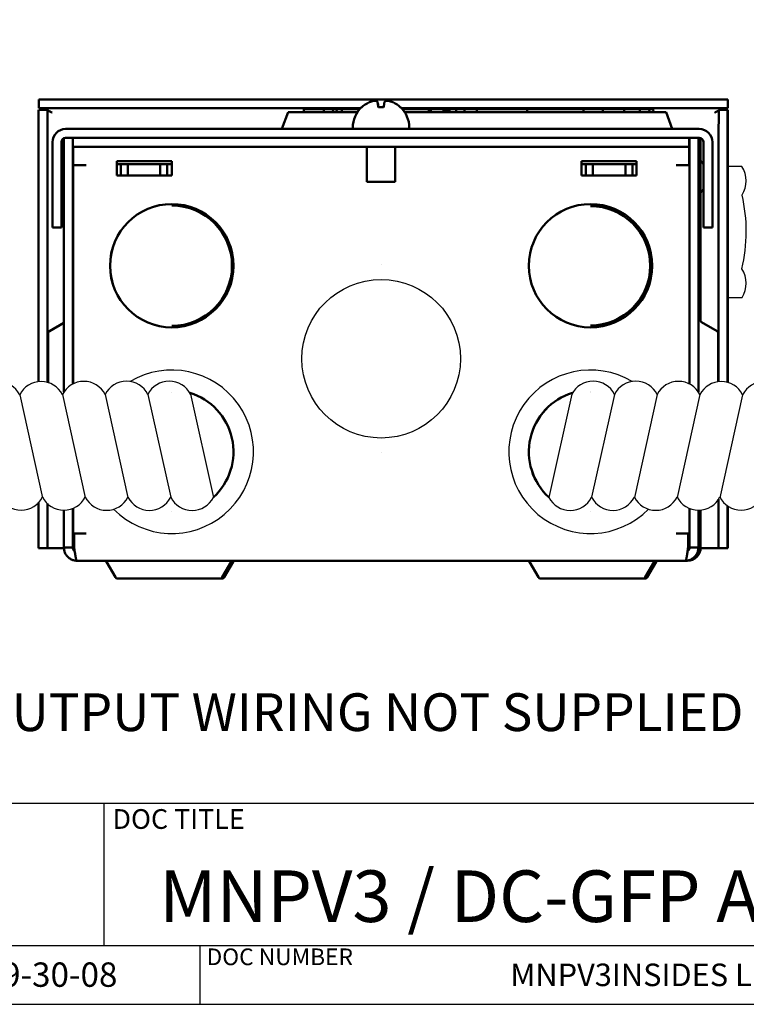
# Model space of a CAD drawing. Extents: x 2.8 to 40.7, y -3.3 to 22.9.
# Drawn here: x 7.1 to 12.3, y -3.3 to 3.6 of the extents above; entities that cross this region are included whole.
import ezdxf

# ---------------------------------------------------------------- set-up
doc = ezdxf.new("R2010")
doc.units = 0
doc.header["$MEASUREMENT"] = 0
doc.layers.add('Visible (ANSI)', color=7, linetype='Continuous', lineweight=50)
doc.styles.get("Standard").update_dxf_attribs({"font": 'TAHOMA.TTF'})

# ---------------------------------------------------------------- blocks, each defined once
blk = doc.blocks.new('FORMA PORTRAIT')
for p, q in [((2.9107, 2.2719), (11.4107, 2.2719)), ((5.8367, 2.2719), (5.8367, 1.6736)), ((2.9107, 1.6736), (11.4107, 1.6736)), ((6.2417, 1.4264), (6.2417, 1.6736))]:
    blk.add_line(p, q)
blk.add_lwpolyline([(2.9107, 1.4264), (11.4107, 1.4264), (11.4107, 12.4264), (2.9107, 12.4264)], close=True)
for s, height, p in [('DOC TITLE', 0.08279, (5.8735, 2.1634)), ('DOC NUMBER', 0.07008, (6.2685, 1.5909))]:
    blk.add_text(s, height=height).set_placement(p)
at = {"flags": 4}
for tag, p, height in [('SHT', (10.2216, 1.4774), 0.15), ('DATE', (5.4097, 1.4999), 0.1024)]:
    blk.add_attdef(tag, p, '', height=height, dxfattribs=at)

msp = doc.modelspace()

# ---------------------------------------------------------------- linework, layer by layer
for p, q in [((7.1098, 0.9868), (7.2715, 0.2556)), ((7.4128, 0.9876), (7.5746, 0.2579)), ((7.7159, 0.9883), (7.8776, 0.2571)), ((8.0189, 0.9891), (8.1807, 0.2594)), ((8.322, 0.9898), (8.4838, 0.2586)), ((11.0247, 0.9898), (10.8629, 0.2586)), ((11.3277, 0.9891), (11.166, 0.2594)), ((11.6308, 0.9883), (11.469, 0.2571)), ((11.9339, 0.9876), (11.7721, 0.2579)), ((12.2369, 0.9868), (12.0751, 0.2556))]:
    msp.add_line(p, q)
msp.add_lwpolyline([(12.2323, 2.606), (12.1354, 2.606), (12.1354, 1.677), (12.2334, 1.677)])
msp.add_circle((9.6733, 1.242), 0.5625)
for centre, radius, start, end in [((12.076, 2.504), 0.1865, 327.50854, 33.0764), ((11.1015, 2.1438), 1.1612, 346.84846, 12.93102), ((12.076, 1.7771), 0.1865, 327.50854, 33.0764), ((8.1882, 0.582), 0.5796, 224.68561, 120.67168), ((11.1582, 0.582), 0.5796, 59.32121, 315.32448), ((6.9584, 0.9106), 0.1694, 26.71938, 153.56333), ((7.2615, 0.9114), 0.1694, 26.71938, 153.56333), ((7.5645, 0.9121), 0.1694, 26.71938, 153.56333), ((7.8676, 0.9129), 0.1694, 26.71938, 153.56333), ((8.1706, 0.9136), 0.1694, 26.71938, 153.56333), ((11.176, 0.9136), 0.1694, 26.43667, 153.28062), ((11.4791, 0.9129), 0.1694, 26.43667, 153.28062), ((11.7821, 0.9121), 0.1694, 26.43667, 153.28062), ((12.0852, 0.9114), 0.1694, 26.43667, 153.28062), ((12.3883, 0.9106), 0.1694, 26.43667, 153.28062), ((7.1202, 0.3378), 0.1694, 206.43667, 333.28062), ((7.4232, 0.3371), 0.1694, 206.43667, 333.28062), ((7.7263, 0.3363), 0.1694, 206.43667, 333.28062), ((8.0294, 0.3356), 0.1694, 206.43667, 333.28062), ((8.3324, 0.3348), 0.1694, 206.43667, 333.28062), ((11.0142, 0.3348), 0.1694, 206.71938, 333.56333), ((11.3173, 0.3356), 0.1694, 206.71938, 333.56333), ((11.6204, 0.3363), 0.1694, 206.71938, 333.56333), ((11.9234, 0.3371), 0.1694, 206.71938, 333.56333), ((12.2265, 0.3378), 0.1694, 206.71938, 333.56333)]:
    msp.add_arc(centre, radius, start, end)
at = {"layer": 'Visible (ANSI)'}
for p, q in [((7.2452, 3.019), (7.2452, 3.082)), ((12.1312, 3.082), (7.2452, 3.082)), ((12.1321, 3.082), (12.1312, 3.082)), ((12.1312, 3.019), (12.1312, 3.082)), ((12.1321, 3.019), (12.1321, 3.082)), ((7.3073, 3.0089), (7.2443, 3.0089)), ((9.5268, 3.019), (7.2452, 3.019)), ((7.3073, 3.0089), (7.3091, 3.0089)), ((9.1243, 2.992), (9.125, 3.012)), ((9.267, 3.012), (9.125, 3.012)), ((9.3318, 3.012), (9.267, 3.012)), ((9.2676, 2.992), (9.267, 3.012)), ((9.3312, 2.992), (9.3318, 3.012)), ((9.3578, 3.012), (9.3318, 3.012)), ((9.3571, 2.992), (9.3578, 3.012)), ((9.3937, 3.012), (9.3578, 3.012)), ((9.5206, 3.012), (9.3937, 3.012)), ((9.3945, 2.992), (9.3937, 3.012)), ((9.6478, 3.0614), (9.6542, 3.0253)), ((12.1312, 3.019), (9.8183, 3.019)), ((9.8245, 3.012), (10.0109, 3.012)), ((10.0256, 3.012), (10.0109, 3.012)), ((10.0109, 3.012), (10.0116, 2.992)), ((10.0249, 2.992), (10.0256, 3.012)), ((10.1158, 3.012), (10.0256, 3.012)), ((10.1242, 3.012), (10.1158, 3.012)), ((10.1165, 2.992), (10.1158, 3.012)), ((10.1242, 3.012), (10.1235, 2.992)), ((10.1242, 3.012), (10.1394, 3.012)), ((10.1394, 3.012), (10.1387, 2.992)), ((10.1388, 2.992), (10.1395, 3.012)), ((10.1394, 3.012), (10.1395, 3.012)), ((10.1395, 3.012), (10.142, 3.012)), ((10.1414, 2.992), (10.142, 3.012)), ((10.1442, 3.012), (10.142, 3.012)), ((10.1435, 2.992), (10.1442, 3.012)), ((10.1442, 3.012), (10.1578, 3.012)), ((10.1572, 2.992), (10.1578, 3.012)), ((10.1578, 3.012), (10.2053, 3.012)), ((10.2049, 2.992), (10.2053, 3.012)), ((10.2053, 3.012), (10.2644, 3.012)), ((10.264, 2.992), (10.2644, 3.012)), ((10.2644, 3.012), (10.3512, 3.012)), ((10.3509, 2.992), (10.3512, 3.012)), ((10.3512, 3.012), (10.4489, 3.012)), ((10.4489, 3.012), (10.5784, 3.012)), ((10.5784, 3.012), (10.7093, 3.012)), ((10.7093, 3.012), (10.9161, 3.012)), ((10.7093, 2.992), (10.7093, 3.012)), ((10.9161, 3.012), (11.1076, 3.012)), ((11.1076, 3.012), (11.2444, 3.012)), ((11.1079, 2.992), (11.1076, 3.012)), ((11.2444, 3.012), (11.3956, 3.012)), ((11.2448, 2.992), (11.2444, 3.012)), ((11.3956, 3.012), (11.507, 3.012)), ((11.3961, 2.992), (11.3956, 3.012)), ((11.507, 3.012), (11.5748, 3.012)), ((11.5076, 2.992), (11.507, 3.012)), ((11.5748, 3.012), (11.603, 3.012)), ((11.5755, 2.992), (11.5748, 3.012)), ((11.603, 3.012), (11.6037, 2.992)), ((12.1303, 3.0089), (12.0673, 3.0089)), ((12.1303, 3.0089), (12.1321, 3.0089)), ((12.1321, 3.019), (12.1312, 3.019)), ((12.1321, 3.0089), (12.1321, 1.0742)), ((9.0137, 2.992), (8.97, 2.872)), ((9.1387, 2.992), (9.0137, 2.992)), ((9.1387, 2.992), (9.5055, 2.992)), ((9.8396, 2.992), (11.5687, 2.992)), ((11.6937, 2.992), (11.5687, 2.992)), ((11.6937, 2.992), (11.7373, 2.872)), ((11.9295, 2.872), (7.4355, 2.872)), ((9.4725, 2.882), (9.4725, 2.872)), ((9.8725, 2.882), (9.8725, 2.872)), ((7.4232, 1.0056), (7.4232, 2.8063)), ((7.4355, 2.809), (8.4624, 2.809)), ((7.4862, 1.0624), (7.4862, 2.809)), ((7.4874, 2.809), (7.4874, 2.746)), ((11.607, 2.809), (8.4624, 2.809)), ((11.607, 2.809), (11.6581, 2.809)), ((11.6581, 2.809), (11.9295, 2.809)), ((11.8602, 2.809), (11.8602, 1.0625)), ((11.9232, 2.809), (11.9232, 1.006)), ((7.2439, 2.759), (7.2439, 1.0799)), ((7.3069, 1.0746), (7.3069, 2.759)), ((7.3425, 2.422), (7.3425, 2.779)), ((7.4055, 2.422), (7.4055, 2.779)), ((7.737, 2.746), (7.4874, 2.746)), ((7.737, 2.746), (11.607, 2.746)), ((9.5725, 2.746), (9.5725, 2.497)), ((9.7725, 2.746), (9.7725, 2.497)), ((11.8574, 2.746), (11.607, 2.746)), ((11.8574, 2.746), (11.8581, 2.746)), ((11.9595, 2.779), (11.9595, 2.422)), ((12.0225, 2.779), (12.0225, 2.422)), ((12.0669, 2.759), (12.0669, 1.0798)), ((12.1299, 1.0748), (12.1299, 2.759)), ((7.4882, 2.716), (7.4882, 2.6162)), ((11.8582, 2.6162), (11.8582, 2.716)), ((11.8583, 2.7227), (11.8602, 2.7227)), ((11.8583, 2.6162), (11.8583, 2.716)), ((7.4055, 2.6124), (7.4232, 2.6327)), ((7.4882, 2.6162), (7.5814, 2.6162)), ((7.4883, 2.616), (7.5812, 2.616)), ((7.4883, 2.616), (7.4883, 1.0635)), ((7.4976, 2.616), (7.4976, 2.6162)), ((7.5814, 2.616), (7.5812, 2.616)), ((7.5814, 2.6162), (7.5814, 2.616)), ((7.7982, 2.5427), (7.7982, 2.6427)), ((7.7982, 2.6427), (8.1882, 2.6427)), ((7.7983, 2.6427), (7.7983, 2.5427)), ((7.7983, 2.6227), (7.8263, 2.6227)), ((7.8761, 2.6227), (7.8263, 2.6227)), ((7.8263, 2.6227), (7.8263, 2.5427)), ((7.8761, 2.5427), (7.8761, 2.6227)), ((8.1061, 2.6227), (7.8761, 2.6227)), ((8.1061, 2.6227), (8.1061, 2.5427)), ((8.1563, 2.6227), (8.1061, 2.6227)), ((8.1563, 2.6227), (8.1882, 2.6227)), ((8.1563, 2.5427), (8.1563, 2.6227)), ((8.1882, 2.6427), (8.1882, 2.5427)), ((11.0932, 2.5427), (11.0932, 2.6427)), ((11.0932, 2.6427), (11.4832, 2.6427)), ((11.0933, 2.6427), (11.0933, 2.5427)), ((11.0933, 2.6227), (11.1253, 2.6227)), ((11.1751, 2.6227), (11.1253, 2.6227)), ((11.1253, 2.6227), (11.1253, 2.5427)), ((11.4051, 2.6227), (11.1751, 2.6227)), ((11.1751, 2.5427), (11.1751, 2.6227)), ((11.4051, 2.6227), (11.4051, 2.5427)), ((11.4553, 2.6227), (11.4051, 2.6227)), ((11.4553, 2.6227), (11.4832, 2.6227)), ((11.4553, 2.5427), (11.4553, 2.6227)), ((11.4832, 2.6427), (11.4832, 2.5427)), ((11.765, 2.616), (11.765, 2.6162)), ((11.765, 2.6162), (11.8582, 2.6162)), ((11.7652, 2.616), (11.765, 2.616)), ((11.7651, 2.6162), (11.7651, 2.616)), ((11.8583, 2.616), (11.7652, 2.616)), ((11.8514, 2.6162), (11.8514, 2.616)), ((11.8582, 2.6162), (11.8583, 2.6162)), ((11.8583, 2.6227), (11.8602, 2.6227)), ((11.8594, 2.616), (11.8583, 2.616)), ((11.8594, 1.0629), (11.8594, 2.616)), ((11.9595, 2.6234), (11.9373, 2.649)), ((7.8514, 2.5427), (7.7982, 2.5427)), ((7.8514, 2.5427), (7.8761, 2.5427)), ((7.8761, 2.5427), (8.1061, 2.5427)), ((8.1061, 2.5427), (8.131, 2.5427)), ((8.1882, 2.5427), (8.131, 2.5427)), ((11.1504, 2.5427), (11.0932, 2.5427)), ((11.1504, 2.5427), (11.1751, 2.5427)), ((11.1751, 2.5427), (11.4051, 2.5427)), ((11.4051, 2.5427), (11.43, 2.5427)), ((11.4832, 2.5427), (11.43, 2.5427)), ((7.4055, 2.4555), (7.4232, 2.4352)), ((9.5725, 2.497), (9.7725, 2.497)), ((7.3425, 2.172), (7.3425, 2.422)), ((7.4055, 2.422), (7.4055, 2.172)), ((11.9595, 2.4445), (11.9373, 2.419)), ((11.9377, 1.8219), (11.9378, 2.4195)), ((11.9595, 2.172), (11.9595, 2.422)), ((12.0225, 2.422), (12.0225, 2.172)), ((8.1882, 2.329), (8.1883, 2.329)), ((11.1582, 2.3251), (11.1583, 2.3251)), ((11.8602, 2.3714), (11.8594, 2.3292)), ((11.9378, 2.254), (11.938, 2.254)), ((11.938, 2.254), (11.9379, 1.811)), ((11.9392, 2.254), (11.938, 2.254)), ((11.9392, 1.5083), (11.9392, 2.254)), ((7.3425, 2.172), (7.4055, 2.172)), ((11.9595, 2.172), (12.0225, 2.172)), ((9.6732, 1.908), (9.6733, 1.908)), ((7.3202, 1.4383), (7.4232, 1.4977)), ((8.1882, 1.4749), (8.1883, 1.4749)), ((11.1582, 1.4788), (11.1583, 1.4788)), ((12.0552, 1.4383), (11.9452, 1.5018)), ((8.1882, 1.0047), (8.1883, 1.0047)), ((11.1582, 1.0067), (11.1583, 1.0067)), ((11.1585, 1.0047), (11.1584, 1.0047)), ((9.6732, 0.5759), (9.6733, 0.5759)), ((7.2439, 0.222), (7.2439, -0.102)), ((7.3069, -0.102), (7.3069, 0.2139)), ((12.0669, 0.2469), (12.0669, -0.102)), ((7.4232, -0.098), (7.4232, 0.1676)), ((7.4862, -0.098), (7.4862, 0.1797)), ((7.4883, 0.1806), (7.4883, 0.002)), ((8.1882, 0.1592), (8.1883, 0.1592)), ((11.1582, 0.1572), (11.1583, 0.1572)), ((11.1585, 0.1592), (11.1584, 0.1592)), ((11.8594, 0.002), (11.8594, 0.1802)), ((11.8602, 0.1799), (11.8602, -0.098)), ((11.9232, 0.1676), (11.9232, -0.098)), ((11.9392, -0.098), (11.9392, 0.1684)), ((12.1299, -0.102), (12.1299, 0.1986)), ((12.1321, 0.1971), (12.1321, -0.102)), ((7.4883, 0.002), (7.5812, 0.002)), ((7.5814, 0.0018), (7.4962, 0.0018)), ((7.4962, 0.0018), (7.4962, -0.098)), ((7.5022, 0.002), (7.5022, 0.0018)), ((7.5812, 0.002), (7.5814, 0.002)), ((7.5814, 0.002), (7.5814, 0.0018)), ((11.765, 0.0018), (11.765, 0.002)), ((11.765, 0.002), (11.7652, 0.002)), ((11.8502, 0.0018), (11.765, 0.0018)), ((11.7651, 0.002), (11.7651, 0.0018)), ((11.8583, 0.002), (11.7652, 0.002)), ((11.8502, 0.0018), (11.8503, 0.0018)), ((11.8502, -0.098), (11.8502, 0.0018)), ((11.8503, 0.0018), (11.8503, -0.098)), ((11.8583, 0.002), (11.8594, 0.002)), ((7.3069, -0.102), (7.2439, -0.102)), ((7.3091, -0.102), (7.3069, -0.102)), ((7.3392, -0.102), (7.3091, -0.102)), ((7.4233, -0.102), (7.3392, -0.102)), ((7.4232, -0.098), (7.4862, -0.098)), ((11.8503, -0.098), (11.8502, -0.098)), ((11.8503, -0.098), (11.8602, -0.098)), ((11.8602, -0.098), (11.9232, -0.098)), ((11.9391, -0.098), (11.9392, -0.098)), ((11.9392, -0.102), (11.9392, -0.098)), ((11.9392, -0.098), (11.9392, -0.098)), ((12.0392, -0.102), (11.9392, -0.102)), ((12.0392, -0.102), (12.0669, -0.102)), ((12.0669, -0.102), (12.1299, -0.102)), ((12.1321, -0.102), (12.1299, -0.102)), ((11.8303, -0.191), (7.5163, -0.191)), ((7.7881, -0.3085), (7.7246, -0.1985)), ((8.5467, -0.3085), (8.6102, -0.1985)), ((8.56, -0.3085), (8.6235, -0.1985)), ((10.7881, -0.3085), (10.7246, -0.1985)), ((11.5467, -0.3085), (11.6102, -0.1985)), ((11.56, -0.3085), (11.6235, -0.1985)), ((11.8461, -0.191), (11.8303, -0.191)), ((8.5337, -0.316), (7.8011, -0.316)), ((8.547, -0.316), (8.5337, -0.316)), ((11.5337, -0.316), (10.8011, -0.316)), ((11.547, -0.316), (11.5337, -0.316))]:
    msp.add_line(p, q, dxfattribs=at)
at = {"layer": 'Visible (ANSI)', "flags": 128}
for points in [[(7.2461, 3.019), (7.2482, 3.0189), (7.2503, 3.0189), (7.2524, 3.0188), (7.2545, 3.0187), (7.2566, 3.0185), (7.2586, 3.0183), (7.2607, 3.018), (7.2628, 3.0178), (7.2649, 3.0175), (7.267, 3.0171), (7.269, 3.0167), (7.2711, 3.0163), (7.2732, 3.0159), (7.2753, 3.0154), (7.2774, 3.0149), (7.2794, 3.0143), (7.2815, 3.0138), (7.2836, 3.0132), (7.2856, 3.0125), (7.2877, 3.0119), (7.2898, 3.0112), (7.2918, 3.0105), (7.2939, 3.0097), (7.296, 3.0089)], [(7.3392, 2.989), (7.3372, 2.9898), (7.3353, 2.9906), (7.3333, 2.9914), (7.3314, 2.9923), (7.3296, 2.9931), (7.3277, 2.9939), (7.3259, 2.9948), (7.3242, 2.9956), (7.3225, 2.9964), (7.3209, 2.9973), (7.3194, 2.9981), (7.318, 2.9989), (7.3166, 2.9998), (7.3154, 3.0006), (7.3142, 3.0014), (7.3132, 3.0023), (7.3123, 3.0031), (7.3115, 3.0039), (7.3108, 3.0048), (7.3102, 3.0056), (7.3097, 3.0064), (7.3094, 3.0073), (7.3092, 3.0081), (7.3091, 3.0089)], [(9.6478, 3.0613), (9.6474, 3.0629), (9.6468, 3.0644), (9.6461, 3.0658), (9.6451, 3.067), (9.6438, 3.0682), (9.6423, 3.0692), (9.6406, 3.0701), (9.6386, 3.0709), (9.6364, 3.0715), (9.634, 3.0719), (9.6315, 3.0721), (9.6288, 3.0722), (9.626, 3.0721), (9.6229, 3.0719), (9.6197, 3.0715), (9.6163, 3.0709), (9.6128, 3.0701), (9.6091, 3.0692), (9.6055, 3.0682), (9.6019, 3.067), (9.5983, 3.0658), (9.5948, 3.0644), (9.5912, 3.0629), (9.5875, 3.0613)], [(9.6289, 3.0722), (9.6303, 3.0722), (9.6316, 3.0721), (9.6329, 3.072), (9.6341, 3.0719), (9.6354, 3.0717), (9.6366, 3.0715), (9.6377, 3.0712), (9.6388, 3.0709), (9.6398, 3.0705), (9.6408, 3.0702), (9.6417, 3.0697), (9.6425, 3.0693), (9.6433, 3.0687), (9.644, 3.0682), (9.6447, 3.0676), (9.6453, 3.0671), (9.6458, 3.0664), (9.6463, 3.0658), (9.6467, 3.0651), (9.6471, 3.0644), (9.6474, 3.0637), (9.6477, 3.0629), (9.6479, 3.0621), (9.6481, 3.0613)], [(9.7575, 3.0613), (9.7539, 3.0629), (9.7502, 3.0644), (9.7467, 3.0658), (9.7431, 3.067), (9.7395, 3.0682), (9.7359, 3.0692), (9.7322, 3.0701), (9.7287, 3.0709), (9.7253, 3.0715), (9.722, 3.0719), (9.719, 3.0721), (9.7161, 3.0722), (9.7135, 3.0721), (9.7109, 3.0719), (9.7085, 3.0715), (9.7063, 3.0709), (9.7043, 3.0701), (9.7026, 3.0692), (9.7011, 3.0682), (9.6998, 3.067), (9.6988, 3.0658), (9.698, 3.0644), (9.6974, 3.0629), (9.697, 3.0613)], [(9.7162, 3.0722), (9.7176, 3.0722), (9.719, 3.0721), (9.7205, 3.072), (9.7221, 3.0719), (9.7237, 3.0717), (9.7253, 3.0715), (9.727, 3.0712), (9.7288, 3.0709), (9.7305, 3.0705), (9.7323, 3.0702), (9.7341, 3.0697), (9.7359, 3.0693), (9.7377, 3.0687), (9.7396, 3.0682), (9.7414, 3.0676), (9.7432, 3.0671), (9.745, 3.0664), (9.7468, 3.0658), (9.7485, 3.0651), (9.7503, 3.0644), (9.7521, 3.0637), (9.7539, 3.0629), (9.7558, 3.0621), (9.7576, 3.0613)], [(12.0672, 3.0044), (12.0667, 3.0037), (12.066, 3.0031), (12.0653, 3.0024), (12.0645, 3.0018), (12.0637, 3.0012), (12.0628, 3.0005), (12.0619, 2.9999), (12.0608, 2.9992), (12.0598, 2.9986), (12.0586, 2.9979), (12.0575, 2.9973), (12.0563, 2.9967), (12.055, 2.996), (12.0537, 2.9954), (12.0523, 2.9947), (12.051, 2.9941), (12.0496, 2.9934), (12.0481, 2.9928), (12.0467, 2.9922), (12.0452, 2.9915), (12.0437, 2.9909), (12.0422, 2.9902), (12.0407, 2.9896), (12.0392, 2.989)], [(12.0824, 3.0089), (12.0844, 3.0097), (12.0865, 3.0105), (12.0886, 3.0112), (12.0907, 3.0119), (12.0927, 3.0125), (12.0948, 3.0132), (12.0969, 3.0138), (12.099, 3.0144), (12.1011, 3.0149), (12.1031, 3.0154), (12.1052, 3.0159), (12.1073, 3.0163), (12.1094, 3.0168), (12.1114, 3.0171), (12.1135, 3.0175), (12.1156, 3.0178), (12.1176, 3.0181), (12.1197, 3.0183), (12.1218, 3.0185), (12.1238, 3.0187), (12.1259, 3.0188), (12.128, 3.0189), (12.1301, 3.0189), (12.1321, 3.019)], [(7.315, 3.0008), (7.3161, 3.0004), (7.3171, 2.9999), (7.3181, 2.9994), (7.3191, 2.999), (7.3201, 2.9985), (7.3211, 2.998), (7.3221, 2.9975), (7.3231, 2.997), (7.3241, 2.9965), (7.3251, 2.996), (7.3261, 2.9955), (7.3271, 2.995), (7.3281, 2.9945), (7.3291, 2.994), (7.3301, 2.9935), (7.3311, 2.993), (7.3321, 2.9925), (7.3331, 2.992), (7.3341, 2.9915), (7.3351, 2.991), (7.3362, 2.9905), (7.3372, 2.99), (7.3382, 2.9895), (7.3392, 2.989)], [(12.0392, 2.989), (12.0402, 2.9895), (12.0412, 2.99), (12.0422, 2.9905), (12.0432, 2.991), (12.0442, 2.9915), (12.0452, 2.992), (12.0462, 2.9925), (12.0472, 2.993), (12.0482, 2.9935), (12.0492, 2.994), (12.0502, 2.9945), (12.0512, 2.995), (12.0522, 2.9955), (12.0532, 2.996), (12.0542, 2.9965), (12.0552, 2.997), (12.0562, 2.9975), (12.0572, 2.9979), (12.0582, 2.9984), (12.0592, 2.9989), (12.0602, 2.9994), (12.0612, 2.9999), (12.0622, 3.0003), (12.0632, 3.0008)], [(11.9378, 1.5138), (11.9378, 1.5136), (11.9378, 1.5131), (11.938, 1.5119), (11.9388, 1.5093), (11.9403, 1.5064), (11.9452, 1.5018)], [(7.5163, -0.191), (7.5102, -0.1908), (7.5042, -0.1903), (7.4982, -0.1893), (7.4923, -0.1879), (7.4865, -0.1861), (7.4808, -0.184), (7.4752, -0.1815), (7.4698, -0.1786), (7.4646, -0.1754), (7.4597, -0.1719), (7.455, -0.168), (7.4506, -0.1639), (7.4464, -0.1594), (7.4425, -0.1547), (7.4389, -0.1498), (7.4357, -0.1446), (7.4328, -0.1392), (7.4303, -0.1337), (7.4282, -0.128), (7.4264, -0.1221), (7.425, -0.1162), (7.424, -0.1102), (7.4234, -0.1041), (7.4232, -0.098)], [(7.4862, -0.098), (7.4862, -0.0993), (7.4863, -0.1005), (7.4864, -0.1017), (7.4866, -0.103), (7.4868, -0.1042), (7.4871, -0.1054), (7.4874, -0.1066), (7.4878, -0.1077), (7.4882, -0.1089), (7.4887, -0.11), (7.4892, -0.1111), (7.4898, -0.1122), (7.4904, -0.1133), (7.4911, -0.1144), (7.4917, -0.1154), (7.4925, -0.1164), (7.4932, -0.1173), (7.4941, -0.1182), (7.4949, -0.1191), (7.4958, -0.12), (7.4967, -0.1208), (7.4976, -0.1216), (7.4986, -0.1223), (7.4996, -0.123)], [(7.4962, -0.098), (7.497, -0.1041), (7.4979, -0.1102), (7.4987, -0.1162), (7.4995, -0.1221), (7.5004, -0.1279), (7.5012, -0.1336), (7.502, -0.1392), (7.5029, -0.1446), (7.5037, -0.1497), (7.5045, -0.1547), (7.5054, -0.1594), (7.5062, -0.1638), (7.5071, -0.168), (7.5079, -0.1718), (7.5087, -0.1754), (7.5096, -0.1786), (7.5104, -0.1815), (7.5113, -0.184), (7.5121, -0.1861), (7.513, -0.1879), (7.5138, -0.1893), (7.5146, -0.1903), (7.5155, -0.1908), (7.5163, -0.191)], [(11.8303, -0.191), (11.8312, -0.1908), (11.832, -0.1903), (11.8328, -0.1893), (11.8336, -0.1879), (11.8344, -0.1861), (11.8353, -0.184), (11.8361, -0.1815), (11.8369, -0.1786), (11.8377, -0.1754), (11.8386, -0.1718), (11.8394, -0.168), (11.8402, -0.1638), (11.841, -0.1594), (11.8419, -0.1547), (11.8427, -0.1497), (11.8435, -0.1446), (11.8444, -0.1392), (11.8452, -0.1336), (11.846, -0.1279), (11.8468, -0.1221), (11.8477, -0.1162), (11.8485, -0.1102), (11.8493, -0.1041), (11.8502, -0.098)], [(11.9232, -0.098), (11.923, -0.1041), (11.9224, -0.1102), (11.9214, -0.1162), (11.92, -0.1221), (11.9183, -0.1279), (11.9162, -0.1336), (11.9136, -0.1391), (11.9108, -0.1445), (11.9076, -0.1497), (11.9041, -0.1546), (11.9002, -0.1593), (11.8961, -0.1638), (11.8916, -0.1679), (11.8869, -0.1718), (11.882, -0.1753), (11.8768, -0.1786), (11.8715, -0.1814), (11.8659, -0.1839), (11.8602, -0.1861), (11.8544, -0.1879), (11.8485, -0.1893), (11.8425, -0.1903), (11.8364, -0.1908), (11.8303, -0.191)], [(11.8467, -0.1232), (11.8477, -0.1225), (11.8487, -0.1217), (11.8497, -0.1209), (11.8506, -0.1201), (11.8515, -0.1193), (11.8523, -0.1184), (11.8531, -0.1174), (11.8539, -0.1165), (11.8547, -0.1155), (11.8554, -0.1144), (11.856, -0.1134), (11.8566, -0.1123), (11.8572, -0.1112), (11.8577, -0.1101), (11.8582, -0.1089), (11.8586, -0.1078), (11.859, -0.1066), (11.8593, -0.1054), (11.8596, -0.1042), (11.8598, -0.103), (11.86, -0.1018), (11.8601, -0.1005), (11.8602, -0.0993), (11.8602, -0.098)]]:
    msp.add_lwpolyline(points, dxfattribs=at)
at = {"layer": 'Visible (ANSI)'}
for points in [[(7.3121, 1.0731), (7.3121, 1.0774), (7.3121, 1.0957), (7.3121, 1.1139), (7.3121, 1.132), (7.3121, 1.1498), (7.3121, 1.1674), (7.3122, 1.1847), (7.3122, 1.2018), (7.3122, 1.2185), (7.3122, 1.2348), (7.3122, 1.2507), (7.3122, 1.266), (7.3122, 1.2809), (7.3123, 1.2952), (7.3123, 1.3089), (7.3123, 1.322), (7.3123, 1.3344), (7.3124, 1.3462), (7.3124, 1.3571), (7.3124, 1.3674), (7.3124, 1.3769), (7.3125, 1.3856), (7.3125, 1.3936), (7.3125, 1.4006), (7.3125, 1.4068), (7.3126, 1.4121), (7.3126, 1.4166), (7.3126, 1.4201), (7.3127, 1.4228), (7.3127, 1.4247), (7.3128, 1.4264), (7.313, 1.4279), (7.3134, 1.4297), (7.3142, 1.4317), (7.3167, 1.4354), (7.3202, 1.4383)], [(12.0552, 1.4383), (12.0588, 1.4354), (12.0613, 1.4317), (12.0621, 1.4296), (12.0625, 1.4279), (12.0627, 1.4264), (12.0628, 1.4247), (12.0628, 1.4228), (12.0628, 1.4201), (12.0629, 1.4166), (12.0629, 1.4121), (12.0629, 1.4067), (12.0629, 1.4005), (12.063, 1.3934), (12.063, 1.3855), (12.063, 1.3768), (12.063, 1.3673), (12.0631, 1.357), (12.0631, 1.346), (12.0631, 1.3342), (12.0631, 1.3218), (12.0632, 1.3087), (12.0632, 1.295), (12.0632, 1.2807), (12.0632, 1.2659), (12.0632, 1.2504), (12.0633, 1.2346), (12.0633, 1.2182), (12.0633, 1.2016), (12.0633, 1.1846), (12.0633, 1.1672), (12.0633, 1.1495), (12.0633, 1.1316), (12.0633, 1.1136), (12.0633, 1.0954), (12.0633, 1.0794)]]:
    msp.add_lwpolyline(points, dxfattribs=at)
for centre in [(8.1882, 1.902), (11.1582, 1.902)]:
    msp.add_circle(centre, 0.4375, dxfattribs=at)
for centre, radius, start, end in [((9.6725, 2.882), 0.2, 133.79865, 180), ((9.6725, 2.882), 0.2, 0, 46.20135), ((7.4355, 2.779), 0.093, 90, 180), ((11.9295, 2.779), 0.093, 0, 90), ((7.4355, 2.779), 0.03, 90, 180), ((11.9295, 2.779), 0.03, 0, 90), ((11.4729, 2.4977), 0.125, 90, 97.87667), ((8.1883, 1.902), 0.4375, 90.00682, 269.99318), ((8.1883, 1.902), 0.427, 270, 90), ((11.1583, 1.902), 0.4375, 90.00682, 269.99318), ((11.1583, 1.902), 0.4232, 270, 90), ((8.1882, 0.582), 0.4375, 312.4773, 72.97896), ((11.1582, 0.582), 0.4375, 106.96956, 227.56809), ((11.1583, 0.582), 0.4375, 106.987, 227.55272), ((11.8461, -0.098), 0.093, 270, 0), ((7.7116, -0.206), 0.015, 30, 90), ((8.6232, -0.206), 0.015, 90, 150), ((8.6365, -0.206), 0.015, 90, 150), ((10.7116, -0.206), 0.015, 30, 90), ((11.6232, -0.206), 0.015, 90, 150), ((11.6365, -0.206), 0.015, 90, 150), ((7.8011, -0.301), 0.015, 210, 270), ((8.5337, -0.301), 0.015, 270, 330), ((8.547, -0.301), 0.015, 270, 330), ((10.8011, -0.301), 0.015, 210, 270), ((11.5337, -0.301), 0.015, 270, 330), ((11.547, -0.301), 0.015, 270, 330)]:
    msp.add_arc(centre, radius, start, end, dxfattribs=at)
for centre, major_axis, ratio, start_param, end_param in [((7.2443, 2.759), (0, 0.25), 0.001653, 6.283185, 7.853982), ((7.3073, 2.759), (0, 0.25), 0.001653, 6.283185, 7.853982), ((9.563, 2.8626), (-0.0289, 0.1637), 0.001562, 6.175481, 6.392943), ((9.6726, 2.8832), (-0.1999, 0.0018), 0.984807, 5.160764, 5.485315), ((9.6794, 2.8832), (-0.0347, 0.1968), 0.001562, 0.438968, 0.76352), ((9.6794, 2.8832), (0.0347, -0.1968), 0.001562, 2.377862, 2.702074), ((9.6724, 2.8626), (-0.1662, 0.0015), 0.984807, 4.611488, 4.831553), ((9.6657, 2.8832), (-0.0347, -0.1968), 0.001562, 3.581111, 3.905663), ((9.6727, 2.8626), (0.1662, 0.0015), 0.984807, 1.452134, 1.454236), ((9.6726, 2.8832), (-0.1999, 0.0018), 0.984807, 3.957726, 4.282277), ((9.6725, 2.8832), (0.1999, 0.0018), 0.984807, 0.79787, 1.122421), ((9.7821, 2.8626), (0.0289, 0.1637), 0.001562, 6.28214, 6.393494), ((12.0673, 2.759), (0, 0.25), 0.001653, 6.283185, 7.853982), ((12.1303, 2.759), (0, 0.25), 0.001653, 6.283185, 7.853982), ((11.8581, 2.716), (0, 0.093), 0.001653, 4.712389, 6.283185), ((11.9374, 2.559), (0, 0.25), 0.001653, 5.078349, 6.190966), ((7.4881, 2.716), (0, 0.03), 0.001653, 4.712389, 6.283185), ((11.8581, 2.716), (0, 0.03), 0.001653, 4.712389, 6.283185), ((8.1568, 2.5727), (0, 0.05), 0.001653, 6.283185, 7.652624), ((11.4558, 2.5727), (0, 0.05), 0.001653, 6.283185, 7.652624), ((11.9373, 2.534), (0, -0.115), 0.001653, 3.139692, 6.285086), ((8.1566, 2.5927), (0, -0.05), 0.001653, 0, 1.369438), ((11.4556, 2.5927), (0, -0.05), 0.001653, 0, 1.369438), ((11.9262, 1.752), (0, 0.4375), 0.001653, 6.283185198706484, 6.283185307179438), ((7.4868, 1.752), (0, 0.065), 0.001653, 6.283185198706484, 6.283185307179438), ((11.8588, 1.752), (0, 0.065), 0.001653, 6.283185198706484, 6.283185307179438), ((11.9238, 1.752), (0, 0.065), 0.001653, 6.283185198706484, 6.283185307179438), ((11.9378, 1.8165), (0, -0.0625), 0.001653, 4.625123, 7.766715), ((7.3077, 1.059), (0, 0.066), 0.001653, 6.283185198706484, 6.283185307179438), ((12.0627, 1.059), (0, 0.066), 0.001653, 6.283185198706484, 6.283185307179438), ((12.1307, 1.059), (0, 0.066), 0.001653, 6.283185198706484, 6.283185307179438)]:
    msp.add_ellipse(centre, major_axis=major_axis, ratio=ratio, start_param=start_param, end_param=end_param, dxfattribs=at)

# ---------------------------------------------------------------- block references
ref = msp.add_blockref('FORMA PORTRAIT', (-2.1526, -5.7473), dxfattribs=dict(xscale=1.689038469120788, yscale=1.689038469120788, zscale=1.689038469120788))
ref.add_attrib('DATE', '9-30-08', (6.9846, -3.2138), dxfattribs={"height": 0.17289, "flags": 4})

# ---------------------------------------------------------------- texts
for s, height, p in [('NOTE: INPUT AND OUTPUT WIRING NOT SUPPLIED BY MIDNITE', 0.267597, (3.6456, -1.3992)), ('MNPV3 / DC-GFP ASSEMBLY, LENNOX', 0.366142, (8.0994, -2.754)), ('MNPV3INSIDES LENNOX.DWG', 0.16, (10.5897, -3.2089))]:
    msp.add_text(s, height=height).set_placement(p)

doc.saveas('drawing.dxf')
